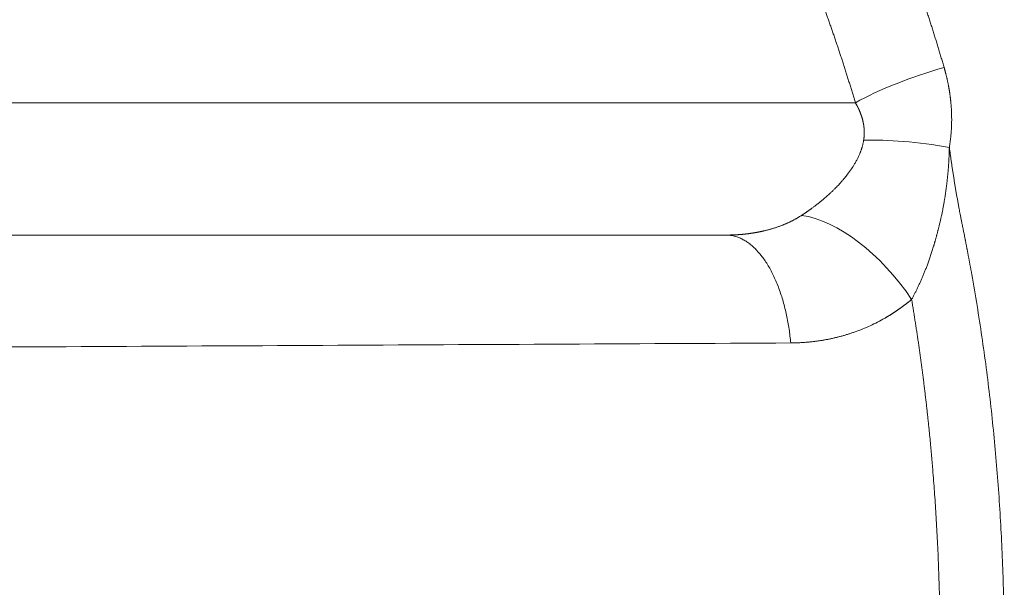
# Model space of a CAD drawing. Units: millimetres. Extents: x 0 to 594, y 0 to 420.
# Drawn here: x 255 to 259, y 159 to 162 of the extents above; entities that cross this region are included whole.
import ezdxf

# ---------------------------------------------------------------- set-up
doc = ezdxf.new("R2010")
doc.units = ezdxf.units.MM
doc.layers.add('1', color=7, linetype='Continuous', true_color=0xffffff)

msp = doc.modelspace()

# ---------------------------------------------------------------- linework, layer by layer
at = {"layer": '1', "color": 7, "linetype": 'Continuous', "lineweight": 13}
msp.add_line((244.3653, 161.3168), (258.5715, 161.3168), dxfattribs=at)
for centre, major_axis, ratio, start_param, end_param in [((258.902, 161.3168), (0.4775, 0.1482), 0.252576, 1.482388, 2.254061), ((258.9219, 161.0333), (0.4923, -0.0873), 0.228126, 1.601467, 2.315387), ((258.5404, 160.4654), (-0.3033, 0.3975), 0.522971, 4.588524, 5.800633)]:
    msp.add_ellipse(centre, major_axis=major_axis, ratio=ratio, start_param=start_param, end_param=end_param, dxfattribs=at)
for points, knots in [([(244.0321, 161.444), (244.033, 161.4469), (244.0346, 161.4529), (244.0371, 161.4619), (244.0395, 161.4708), (244.042, 161.4798), (244.0445, 161.4887), (244.047, 161.4976), (244.0495, 161.5066), (244.0521, 161.5155), (244.0546, 161.5244), (244.0571, 161.5333), (244.0597, 161.5422), (244.0623, 161.5511), (244.0648, 161.5599), (244.0674, 161.5688), (244.07, 161.5777), (244.0726, 161.5865), (244.0753, 161.5953), (244.0779, 161.6042), (244.0805, 161.613), (244.0832, 161.6218), (244.0858, 161.6306), (244.0885, 161.6394), (244.0912, 161.6482), (244.0938, 161.657), (244.0965, 161.6658), (244.0993, 161.6746), (244.102, 161.6833), (244.1047, 161.6921), (244.1074, 161.7008), (244.1102, 161.7096), (244.1129, 161.7183), (244.1157, 161.727), (244.1185, 161.7358), (244.1213, 161.7445), (244.1241, 161.7532), (244.1269, 161.7619), (244.1297, 161.7705), (244.1325, 161.7792), (244.1354, 161.7879), (244.1382, 161.7965), (244.1411, 161.8052), (244.1439, 161.8138), (244.1468, 161.8225), (244.1497, 161.8311), (244.1526, 161.8397), (244.1555, 161.8483), (244.1584, 161.8569), (244.1613, 161.8655), (244.1643, 161.8741), (244.1672, 161.8827), (244.1702, 161.8913), (244.1732, 161.8998), (244.1761, 161.9084), (244.1791, 161.9169), (244.1821, 161.9255), (244.1851, 161.934), (244.1881, 161.9425), (244.1912, 161.9511), (244.1942, 161.9596), (244.1973, 161.9681), (244.2003, 161.9766), (244.2034, 161.985), (244.2065, 161.9935), (244.2096, 162.002), (244.2127, 162.0104), (244.2158, 162.0189), (244.2189, 162.0273), (244.222, 162.0358), (244.2252, 162.0442), (244.2283, 162.0526), (244.2315, 162.061), (244.2346, 162.0694), (244.2378, 162.0778), (244.241, 162.0862), (244.2442, 162.0946), (244.2474, 162.1029), (244.2506, 162.1113), (244.2539, 162.1197), (244.2571, 162.128), (244.2603, 162.1363), (244.2636, 162.1447), (244.2669, 162.153), (244.2702, 162.1613), (244.2734, 162.1696), (244.2767, 162.1779), (244.2801, 162.1862), (244.2834, 162.1945), (244.2867, 162.2027), (244.29, 162.211), (244.2934, 162.2192), (244.2968, 162.2275), (244.3001, 162.2357), (244.3035, 162.244), (244.3069, 162.2522), (244.3103, 162.2604), (244.3137, 162.2686), (244.3171, 162.2768), (244.3206, 162.285), (244.324, 162.2932), (244.3274, 162.3013), (244.3309, 162.3095), (244.3344, 162.3176), (244.3379, 162.3258), (244.3414, 162.3339), (244.3449, 162.3421), (244.3484, 162.3502), (244.3519, 162.3583), (244.3554, 162.3664), (244.359, 162.3745), (244.3625, 162.3826), (244.3661, 162.3907), (244.3696, 162.3987), (244.3732, 162.4068), (244.3768, 162.4149), (244.3804, 162.4229), (244.384, 162.4309), (244.3876, 162.439), (244.3913, 162.447), (244.3949, 162.455), (244.3986, 162.463), (244.4022, 162.471), (244.4059, 162.479), (244.4096, 162.487), (244.4133, 162.495), (244.417, 162.5029), (244.4207, 162.5109), (244.4244, 162.5188), (244.4281, 162.5268), (244.4319, 162.5347), (244.4356, 162.5426), (244.4394, 162.5505), (244.4758, 162.6267), (244.5472, 162.769), (244.6598, 162.9722), (244.7794, 163.1685), (244.906, 163.358), (245.0511, 163.5564), (245.2166, 163.7612), (245.405, 163.9697), (245.6036, 164.1668), (245.8127, 164.3529), (246.032, 164.528), (246.2612, 164.6921), (246.4999, 164.8451), (246.7468, 164.9868), (247.0015, 165.1174), (247.2632, 165.2372), (247.5326, 165.3469), (247.8087, 165.4465), (248.0906, 165.5364), (248.3778, 165.6167), (248.6707, 165.6881), (248.9668, 165.7503), (249.2652, 165.8038), (249.565, 165.8489), (249.8681, 165.8862), (250.1744, 165.916), (250.4831, 165.9384), (250.7933, 165.9534), (251.1046, 165.9612), (251.4165, 165.9618), (251.7282, 165.9554), (252.0388, 165.942), (252.3483, 165.9215), (252.6569, 165.8939), (252.964, 165.8591), (253.2688, 165.817), (253.5701, 165.7674), (253.8696, 165.71), (254.1666, 165.6445), (254.4603, 165.5705), (254.7483, 165.4883), (255.0315, 165.3972), (255.3094, 165.2969), (255.5811, 165.1873), (255.8453, 165.0683), (256.1034, 164.939), (256.3548, 164.7988), (256.5989, 164.6475), (256.8335, 164.4858), (257.0433, 164.3251), (257.2302, 164.1677), (257.3959, 164.0158), (257.555, 163.8571), (257.7074, 163.6913), (257.8653, 163.5042), (258.0263, 163.2935), (258.1877, 163.0573), (258.3379, 162.8105), (258.433, 162.6342), (258.4825, 162.5365), (258.4903, 162.5209), (258.4981, 162.5052), (258.5059, 162.4894), (258.5137, 162.4737), (258.5213, 162.4579), (258.529, 162.4421), (258.5366, 162.4262), (258.5442, 162.4103), (258.5517, 162.3944), (258.5592, 162.3785), (258.5666, 162.3625), (258.5741, 162.3464), (258.5814, 162.3304), (258.5887, 162.3143), (258.596, 162.2982), (258.6033, 162.282), (258.6104, 162.2658), (258.6176, 162.2496), (258.6247, 162.2334), (258.6318, 162.2171), (258.6388, 162.2007), (258.6458, 162.1844), (258.6527, 162.168), (258.6597, 162.1516), (258.6665, 162.1351), (258.6733, 162.1186), (258.6801, 162.1021), (258.6869, 162.0856), (258.6936, 162.069), (258.7002, 162.0524), (258.7068, 162.0357), (258.7134, 162.019), (258.7199, 162.0023), (258.7264, 161.9855), (258.7329, 161.9688), (258.7393, 161.9519), (258.7456, 161.9351), (258.7519, 161.9182), (258.7582, 161.9013), (258.7645, 161.8843), (258.7707, 161.8674), (258.7768, 161.8503), (258.7829, 161.8333), (258.789, 161.8162), (258.795, 161.7991), (258.801, 161.782), (258.807, 161.7648), (258.8129, 161.7476), (258.8187, 161.7303), (258.8246, 161.7131), (258.8303, 161.6958), (258.8361, 161.6784), (258.8418, 161.661), (258.8474, 161.6436), (258.853, 161.6262), (258.8586, 161.6087), (258.8641, 161.5912), (258.8696, 161.5737), (258.8751, 161.5561), (258.8805, 161.5385), (258.8858, 161.5209), (258.8912, 161.5032), (258.8964, 161.4855), (258.9017, 161.4678), (258.9051, 161.456), (258.9069, 161.4501)], [0, 0, 0, 0, 0.000481, 0.000961, 0.001441, 0.001922, 0.002402, 0.002882, 0.003362, 0.003841, 0.004321, 0.0048, 0.00528, 0.005759, 0.006238, 0.006717, 0.007196, 0.007675, 0.008153, 0.008632, 0.00911, 0.009589, 0.010067, 0.010545, 0.011023, 0.0115, 0.011978, 0.012456, 0.012933, 0.01341, 0.013888, 0.014365, 0.014842, 0.015319, 0.015796, 0.016272, 0.016749, 0.017225, 0.017702, 0.018178, 0.018654, 0.01913, 0.019606, 0.020082, 0.020557, 0.021033, 0.021509, 0.021984, 0.022459, 0.022935, 0.02341, 0.023885, 0.02436, 0.024834, 0.025309, 0.025784, 0.026258, 0.026733, 0.027207, 0.027681, 0.028155, 0.028629, 0.029103, 0.029577, 0.030051, 0.030525, 0.030998, 0.031472, 0.031945, 0.032419, 0.032892, 0.033365, 0.033838, 0.034311, 0.034784, 0.035257, 0.03573, 0.036202, 0.036675, 0.037147, 0.03762, 0.038092, 0.038564, 0.039037, 0.039509, 0.039981, 0.040453, 0.040924, 0.041396, 0.041868, 0.04234, 0.042811, 0.043283, 0.043754, 0.044225, 0.044697, 0.045168, 0.045639, 0.04611, 0.046581, 0.047052, 0.047523, 0.047994, 0.048464, 0.048935, 0.049406, 0.049876, 0.050347, 0.050817, 0.051288, 0.051758, 0.052228, 0.052698, 0.053168, 0.053638, 0.054108, 0.054578, 0.055048, 0.055518, 0.055988, 0.056458, 0.056927, 0.057397, 0.057867, 0.058336, 0.058806, 0.059275, 0.059744, 0.060214, 0.060683, 0.061152, 0.061621, 0.06209, 0.062559, 0.075189, 0.087757, 0.100276, 0.112761, 0.125225, 0.140885, 0.156488, 0.172063, 0.187639, 0.203283, 0.218922, 0.234589, 0.250311, 0.265899, 0.281506, 0.297159, 0.312887, 0.328523, 0.344186, 0.359902, 0.375697, 0.391172, 0.406657, 0.422177, 0.437755, 0.453367, 0.468966, 0.484574, 0.500214, 0.515819, 0.531384, 0.54693, 0.562479, 0.578108, 0.593671, 0.60919, 0.624687, 0.640444, 0.656115, 0.671721, 0.687289, 0.703002, 0.718627, 0.734189, 0.749715, 0.76552, 0.781251, 0.796935, 0.812602, 0.825078, 0.837532, 0.849978, 0.862432, 0.874907, 0.890518, 0.906143, 0.92181, 0.937549, 0.938487, 0.939426, 0.940365, 0.941304, 0.942243, 0.943182, 0.944121, 0.94506, 0.946, 0.94694, 0.94788, 0.94882, 0.94976, 0.950701, 0.951641, 0.952582, 0.953523, 0.954464, 0.955406, 0.956347, 0.957289, 0.958231, 0.959174, 0.960116, 0.961059, 0.962002, 0.962945, 0.963889, 0.964833, 0.965777, 0.966721, 0.967666, 0.968611, 0.969556, 0.970502, 0.971448, 0.972394, 0.973341, 0.974288, 0.975235, 0.976182, 0.97713, 0.978078, 0.979027, 0.979976, 0.980925, 0.981875, 0.982825, 0.983776, 0.984727, 0.985678, 0.98663, 0.987582, 0.988535, 0.989487, 0.990441, 0.991395, 0.992349, 0.993304, 0.994259, 0.995215, 0.996171, 0.997127, 0.998084, 0.999042, 1, 1, 1, 1]), ([(258.5715, 161.3168), (258.5707, 161.3196), (258.569, 161.3252), (258.5665, 161.3335), (258.564, 161.3419), (258.5615, 161.3502), (258.559, 161.3585), (258.5564, 161.3669), (258.5539, 161.3752), (258.5513, 161.3835), (258.5488, 161.3918), (258.5462, 161.4001), (258.5436, 161.4084), (258.541, 161.4167), (258.5384, 161.425), (258.5358, 161.4332), (258.5332, 161.4415), (258.5305, 161.4498), (258.5279, 161.458), (258.5252, 161.4663), (258.5225, 161.4745), (258.5199, 161.4828), (258.5172, 161.491), (258.5145, 161.4992), (258.5117, 161.5075), (258.509, 161.5157), (258.5063, 161.5239), (258.5035, 161.5321), (258.5008, 161.5403), (258.498, 161.5485), (258.4952, 161.5567), (258.4924, 161.5649), (258.4896, 161.573), (258.4868, 161.5812), (258.484, 161.5894), (258.4812, 161.5975), (258.4783, 161.6057), (258.4755, 161.6138), (258.4726, 161.622), (258.4697, 161.6301), (258.4669, 161.6383), (258.464, 161.6464), (258.461, 161.6545), (258.4581, 161.6626), (258.4552, 161.6707), (258.4523, 161.6788), (258.4493, 161.6869), (258.4463, 161.695), (258.4434, 161.7031), (258.4404, 161.7112), (258.4374, 161.7193), (258.4344, 161.7273), (258.4314, 161.7354), (258.4283, 161.7434), (258.4253, 161.7515), (258.4222, 161.7595), (258.4192, 161.7676), (258.4161, 161.7756), (258.413, 161.7836), (258.4099, 161.7917), (258.4068, 161.7997), (258.4037, 161.8077), (258.4006, 161.8157), (258.3975, 161.8237), (258.3943, 161.8317), (258.3911, 161.8397), (258.388, 161.8477), (258.372, 161.8877), (258.3425, 161.9595), (258.2981, 162.0619), (258.2517, 162.1633), (258.2035, 162.2634), (258.1493, 162.3705), (258.0884, 162.4842), (258.0203, 162.604), (257.9492, 162.7217), (257.8751, 162.8373), (257.7982, 162.9506), (257.7184, 163.0616), (257.6355, 163.1704), (257.5227, 163.3106), (257.3756, 163.4789), (257.1889, 163.6706), (256.9905, 163.8537), (256.7831, 164.0255), (256.5672, 164.1865), (256.3434, 164.3369), (256.1085, 164.479), (255.8931, 164.596), (255.7011, 164.6915), (255.5356, 164.7682), (255.3396, 164.8527), (255.1106, 164.943), (254.8666, 165.029), (254.6358, 165.1027), (254.4201, 165.1655), (254.1993, 165.2238), (253.9734, 165.2777), (253.6972, 165.3369), (253.3685, 165.3974), (252.9853, 165.4547), (252.5973, 165.4999), (252.2065, 165.5332), (251.8151, 165.5548), (251.4872, 165.5632), (251.2243, 165.5641), (251.027, 165.5619), (250.7977, 165.5558), (250.5372, 165.5439), (250.2441, 165.5237), (249.9527, 165.4965), (249.6636, 165.4622), (249.3804, 165.421), (249.0971, 165.3719), (248.8147, 165.3145), (248.5342, 165.2481), (248.2622, 165.1742), (247.9937, 165.0911), (247.7293, 164.9984), (247.4699, 164.8955), (247.2207, 164.7843), (246.977, 164.6625), (246.7396, 164.5297), (246.509, 164.3853), (246.2895, 164.2317), (246.0788, 164.0673), (245.877, 163.8916), (245.6847, 163.7046), (245.5039, 163.5082), (245.3619, 163.3359), (245.2534, 163.1926), (245.174, 163.0818), (245.0976, 162.9686), (245.0241, 162.8533), (244.9536, 162.7359), (244.886, 162.6165), (244.8212, 162.495), (244.7594, 162.3716), (244.7004, 162.2463), (244.6443, 162.1193), (244.591, 161.9903), (244.5551, 161.8975), (244.5345, 161.8421), (244.5282, 161.825), (244.5219, 161.8079), (244.5157, 161.7907), (244.5095, 161.7735), (244.5034, 161.7562), (244.4973, 161.739), (244.4913, 161.7217), (244.4853, 161.7044), (244.4794, 161.687), (244.4735, 161.6696), (244.4676, 161.6523), (244.4618, 161.6348), (244.4561, 161.6174), (244.4504, 161.5999), (244.4447, 161.5824), (244.4391, 161.5649), (244.4335, 161.5473), (244.428, 161.5298), (244.4225, 161.5122), (244.4171, 161.4945), (244.4117, 161.4769), (244.4064, 161.4592), (244.4011, 161.4415), (244.3958, 161.4238), (244.3906, 161.406), (244.3855, 161.3882), (244.3804, 161.3704), (244.3753, 161.3526), (244.3703, 161.3347), (244.367, 161.3228), (244.3653, 161.3168)], [0, 0, 0, 0, 0.000476, 0.000952, 0.001428, 0.001903, 0.002379, 0.002855, 0.003331, 0.003806, 0.004282, 0.004758, 0.005233, 0.005709, 0.006184, 0.00666, 0.007136, 0.007611, 0.008087, 0.008562, 0.009038, 0.009513, 0.009989, 0.010464, 0.01094, 0.011415, 0.011891, 0.012366, 0.012842, 0.013318, 0.013793, 0.014269, 0.014744, 0.01522, 0.015695, 0.016171, 0.016646, 0.017122, 0.017598, 0.018073, 0.018549, 0.019025, 0.0195, 0.019976, 0.020452, 0.020927, 0.021403, 0.021879, 0.022355, 0.022831, 0.023306, 0.023782, 0.024258, 0.024734, 0.02521, 0.025686, 0.026162, 0.026638, 0.027115, 0.027591, 0.028067, 0.028543, 0.02902, 0.029496, 0.029972, 0.030449, 0.030925, 0.031402, 0.03763, 0.04386, 0.050093, 0.056332, 0.062579, 0.070381, 0.078194, 0.086025, 0.093878, 0.101715, 0.109571, 0.117451, 0.12536, 0.140751, 0.156263, 0.171931, 0.187787, 0.203148, 0.218699, 0.234464, 0.250468, 0.260706, 0.27103, 0.281448, 0.296787, 0.312405, 0.324629, 0.336988, 0.349488, 0.362135, 0.374935, 0.395429, 0.416181, 0.437214, 0.457927, 0.478699, 0.499549, 0.510036, 0.520496, 0.530931, 0.54656, 0.562073, 0.577889, 0.59351, 0.608947, 0.62421, 0.640287, 0.65611, 0.671692, 0.687049, 0.703069, 0.718834, 0.734363, 0.749677, 0.76565, 0.781407, 0.796974, 0.812382, 0.828182, 0.843833, 0.859371, 0.874831, 0.882717, 0.890584, 0.898437, 0.90628, 0.914105, 0.921917, 0.929719, 0.937519, 0.9453, 0.953079, 0.96086, 0.968648, 0.96966, 0.970671, 0.971682, 0.972693, 0.973704, 0.974715, 0.975726, 0.976737, 0.977748, 0.978758, 0.979769, 0.98078, 0.981791, 0.982801, 0.983812, 0.984823, 0.985834, 0.986845, 0.987856, 0.988868, 0.989879, 0.99089, 0.991902, 0.992913, 0.993925, 0.994937, 0.995949, 0.996962, 0.997974, 0.998987, 1, 1, 1, 1]), ([(258.9069, 161.4501), (258.9072, 161.449), (258.9078, 161.4468), (258.9087, 161.4436), (258.9096, 161.4403), (258.9105, 161.4371), (258.9114, 161.4338), (258.9123, 161.4306), (258.9131, 161.4273), (258.9139, 161.4241), (258.9148, 161.4209), (258.9156, 161.4176), (258.9163, 161.4144), (258.9171, 161.4111), (258.9179, 161.4079), (258.9186, 161.4046), (258.9193, 161.4014), (258.92, 161.3981), (258.9207, 161.3949), (258.9214, 161.3917), (258.922, 161.3884), (258.9227, 161.3852), (258.9233, 161.3819), (258.9239, 161.3787), (258.9245, 161.3754), (258.9251, 161.3722), (258.9256, 161.369), (258.9262, 161.3657), (258.9267, 161.3625), (258.9272, 161.3592), (258.9277, 161.356), (258.9282, 161.3528), (258.9287, 161.3495), (258.9291, 161.3463), (258.9296, 161.343), (258.93, 161.3398), (258.9304, 161.3366), (258.9308, 161.3333), (258.9312, 161.3301), (258.9315, 161.3269), (258.9319, 161.3236), (258.9322, 161.3204), (258.9325, 161.3171), (258.9328, 161.3139), (258.9331, 161.3107), (258.9334, 161.3074), (258.9336, 161.3042), (258.9339, 161.2999), (258.9343, 161.2945), (258.9346, 161.2881), (258.9349, 161.2816), (258.9352, 161.2752), (258.9353, 161.2688), (258.9354, 161.2624), (258.9355, 161.256), (258.9355, 161.2496), (258.9354, 161.2432), (258.9353, 161.2368), (258.935, 161.2305), (258.9348, 161.2241), (258.9345, 161.2177), (258.9341, 161.2114), (258.9336, 161.205), (258.9331, 161.1987), (258.9325, 161.1924), (258.9319, 161.186), (258.9312, 161.1797), (258.9304, 161.1734), (258.9296, 161.1671), (258.9287, 161.1608), (258.9277, 161.1545), (258.927, 161.1503), (258.9267, 161.1482)], [0, 0, 0, 0, 0.011104, 0.022194, 0.033269, 0.044329, 0.055374, 0.066406, 0.077424, 0.088427, 0.099418, 0.110394, 0.121358, 0.132309, 0.143247, 0.154173, 0.165086, 0.175987, 0.186877, 0.197754, 0.208621, 0.219476, 0.23032, 0.241153, 0.251976, 0.262788, 0.27359, 0.284383, 0.295166, 0.305939, 0.316703, 0.327458, 0.338204, 0.348942, 0.359671, 0.370392, 0.381106, 0.391811, 0.40251, 0.413201, 0.423885, 0.434562, 0.445233, 0.455897, 0.466556, 0.477209, 0.487856, 0.498497, 0.519675, 0.540814, 0.561917, 0.582985, 0.604021, 0.625025, 0.646001, 0.666949, 0.687872, 0.708772, 0.729651, 0.75051, 0.771351, 0.792177, 0.812989, 0.833789, 0.85458, 0.875362, 0.896139, 0.916911, 0.937682, 0.958452, 0.979224, 1, 1, 1, 1]), ([(258.6029, 161.1751), (258.603, 161.1756), (258.6032, 161.1767), (258.6034, 161.1783), (258.6036, 161.1799), (258.6038, 161.1816), (258.604, 161.1832), (258.6042, 161.1848), (258.6044, 161.1865), (258.6045, 161.1881), (258.6046, 161.1897), (258.6048, 161.1914), (258.6049, 161.193), (258.605, 161.1946), (258.605, 161.1963), (258.6051, 161.1979), (258.6051, 161.1996), (258.6052, 161.2012), (258.6052, 161.2028), (258.6052, 161.2045), (258.6052, 161.2061), (258.6051, 161.2078), (258.6051, 161.2094), (258.605, 161.2111), (258.605, 161.2127), (258.6049, 161.2144), (258.6048, 161.216), (258.6047, 161.2177), (258.6045, 161.2194), (258.6044, 161.221), (258.6042, 161.2227), (258.6041, 161.2243), (258.6039, 161.226), (258.6037, 161.2277), (258.6034, 161.2293), (258.6032, 161.231), (258.603, 161.2327), (258.6027, 161.2343), (258.6024, 161.236), (258.6021, 161.2377), (258.6018, 161.2393), (258.6015, 161.241), (258.6011, 161.2427), (258.6008, 161.2444), (258.6004, 161.246), (258.6, 161.2477), (258.5996, 161.2494), (258.5992, 161.2511), (258.5988, 161.2527), (258.5984, 161.2544), (258.5979, 161.2561), (258.5974, 161.2578), (258.5969, 161.2594), (258.5964, 161.2611), (258.5959, 161.2628), (258.5954, 161.2645), (258.5948, 161.2662), (258.5943, 161.2679), (258.5937, 161.2695), (258.5931, 161.2712), (258.5925, 161.2729), (258.5919, 161.2746), (258.5912, 161.2763), (258.5906, 161.278), (258.5899, 161.2796), (258.5892, 161.2813), (258.5885, 161.283), (258.5878, 161.2847), (258.5871, 161.2864), (258.5864, 161.2881), (258.5856, 161.2898), (258.5848, 161.2915), (258.5841, 161.2932), (258.5833, 161.2948), (258.5824, 161.2965), (258.5816, 161.2982), (258.5808, 161.2999), (258.5799, 161.3016), (258.579, 161.3033), (258.5781, 161.305), (258.5772, 161.3067), (258.5763, 161.3084), (258.5754, 161.3101), (258.5744, 161.3118), (258.5735, 161.3135), (258.5725, 161.3151), (258.5718, 161.3163), (258.5715, 161.3168)], [0, 0, 0, 0, 0.010681, 0.021367, 0.03206, 0.042759, 0.053467, 0.064183, 0.074908, 0.085644, 0.096391, 0.10715, 0.117921, 0.128706, 0.139505, 0.150319, 0.161149, 0.171995, 0.182859, 0.193741, 0.204642, 0.215562, 0.226503, 0.237465, 0.248449, 0.259456, 0.270486, 0.28154, 0.292619, 0.303724, 0.314855, 0.326013, 0.337199, 0.348414, 0.359657, 0.370931, 0.382235, 0.393571, 0.404938, 0.416338, 0.427771, 0.439238, 0.45074, 0.462277, 0.47385, 0.48546, 0.497107, 0.508791, 0.520514, 0.532277, 0.544078, 0.55592, 0.567803, 0.579728, 0.591694, 0.603703, 0.615756, 0.627852, 0.639992, 0.652177, 0.664408, 0.676684, 0.689007, 0.701378, 0.713795, 0.726261, 0.738775, 0.751339, 0.763952, 0.776615, 0.789329, 0.802094, 0.81491, 0.827778, 0.840699, 0.853672, 0.866699, 0.87978, 0.892915, 0.906105, 0.91935, 0.93265, 0.946007, 0.959419, 0.972889, 0.986416, 1, 1, 1, 1]), ([(258.3682, 160.8911), (258.3689, 160.8915), (258.3703, 160.8924), (258.3723, 160.8938), (258.3744, 160.8952), (258.3765, 160.8966), (258.3787, 160.898), (258.3808, 160.8994), (258.383, 160.9009), (258.3852, 160.9024), (258.3874, 160.9039), (258.3896, 160.9054), (258.3918, 160.907), (258.394, 160.9085), (258.3963, 160.9101), (258.3986, 160.9118), (258.4009, 160.9134), (258.4032, 160.9151), (258.4075, 160.9182), (258.4141, 160.923), (258.4229, 160.9298), (258.4324, 160.9371), (258.4417, 160.9447), (258.4518, 160.9531), (258.4637, 160.9633), (258.4754, 160.974), (258.4857, 160.9838), (258.4932, 160.9912), (258.5, 160.9981), (258.5058, 161.0042), (258.5119, 161.0107), (258.5183, 161.0178), (258.525, 161.0255), (258.5311, 161.0328), (258.5367, 161.0397), (258.5454, 161.0508), (258.5563, 161.0659), (258.5672, 161.0829), (258.5751, 161.0968), (258.5807, 161.1076), (258.5857, 161.1183), (258.5892, 161.1265), (258.5914, 161.1323), (258.5926, 161.1356), (258.5938, 161.139), (258.5949, 161.1423), (258.596, 161.1456), (258.597, 161.149), (258.5979, 161.1523), (258.5988, 161.1556), (258.5996, 161.1588), (258.6004, 161.1621), (258.6011, 161.1654), (258.6018, 161.1686), (258.6024, 161.1718), (258.6027, 161.174), (258.6029, 161.1751)], [0, 0, 0, 0, 0.006899, 0.013855, 0.02087, 0.027942, 0.035072, 0.042259, 0.049505, 0.05681, 0.064172, 0.071593, 0.079072, 0.086609, 0.094205, 0.10186, 0.109574, 0.117346, 0.125177, 0.1533, 0.183384, 0.215432, 0.249446, 0.27921, 0.320678, 0.373855, 0.404601, 0.432503, 0.457558, 0.479767, 0.499129, 0.52742, 0.554036, 0.57898, 0.602253, 0.623855, 0.688451, 0.748001, 0.781193, 0.813141, 0.843877, 0.873439, 0.882907, 0.892302, 0.901626, 0.910881, 0.920067, 0.929188, 0.938245, 0.947239, 0.956173, 0.965048, 0.973866, 0.982629, 0.99134, 1, 1, 1, 1]), ([(258.9267, 161.1482), (258.9267, 161.1466), (258.9266, 161.1433), (258.9265, 161.1384), (258.9263, 161.1334), (258.9262, 161.1285), (258.926, 161.1236), (258.9258, 161.1186), (258.9256, 161.1137), (258.9254, 161.1088), (258.9251, 161.1039), (258.9248, 161.0989), (258.9246, 161.094), (258.9243, 161.0891), (258.924, 161.0842), (258.9236, 161.0793), (258.9233, 161.0744), (258.9229, 161.0695), (258.9225, 161.0646), (258.9221, 161.0597), (258.9217, 161.0548), (258.9213, 161.0499), (258.9208, 161.045), (258.9203, 161.0401), (258.9199, 161.0352), (258.9193, 161.0303), (258.9188, 161.0254), (258.9183, 161.0206), (258.9177, 161.0157), (258.9171, 161.0108), (258.9166, 161.0059), (258.9159, 161.001), (258.915, 160.9935), (258.9136, 160.9835), (258.9118, 160.9708), (258.9098, 160.9582), (258.9078, 160.9456), (258.9056, 160.9331), (258.9033, 160.9207), (258.9009, 160.9083), (258.8984, 160.896), (258.8957, 160.8838), (258.893, 160.8716), (258.8901, 160.8594), (258.8877, 160.8498), (258.8859, 160.8427), (258.8848, 160.8381), (258.8837, 160.8336), (258.8825, 160.8292), (258.8814, 160.825), (258.8803, 160.821), (258.8793, 160.817), (258.8782, 160.8131), (258.8772, 160.8094), (258.8762, 160.8057), (258.8752, 160.8022), (258.8743, 160.7987), (258.8733, 160.7954), (258.8724, 160.7921), (258.8715, 160.789), (258.8706, 160.7859), (258.8698, 160.783), (258.8689, 160.7802), (258.8681, 160.7774), (258.8668, 160.773), (258.8649, 160.7667), (258.8623, 160.7587), (258.8598, 160.7508), (258.8572, 160.7429), (258.8545, 160.7351), (258.8519, 160.7273), (258.8491, 160.7197), (258.8464, 160.7121), (258.8437, 160.7048), (258.8411, 160.6978), (258.8385, 160.6911), (258.8359, 160.6846), (258.8333, 160.678), (258.8307, 160.6716), (258.8281, 160.6652), (258.8254, 160.6589), (258.8228, 160.6527), (258.8201, 160.6466), (258.8174, 160.6405), (258.8147, 160.6345), (258.8119, 160.6286), (258.8092, 160.6228), (258.8065, 160.617), (258.8037, 160.6113), (258.8009, 160.6057), (258.7982, 160.6002), (258.7954, 160.5947), (258.7926, 160.5893), (258.7898, 160.584), (258.787, 160.5788), (258.7851, 160.5753), (258.7841, 160.5736)], [0, 0, 0, 0, 0.008125, 0.016244, 0.02436, 0.032471, 0.040578, 0.048681, 0.05678, 0.064876, 0.072969, 0.081058, 0.089145, 0.09723, 0.105312, 0.113391, 0.121469, 0.129545, 0.13762, 0.145693, 0.153765, 0.161837, 0.169908, 0.177978, 0.186048, 0.194118, 0.202189, 0.21026, 0.218331, 0.226404, 0.234478, 0.242553, 0.250629, 0.271736, 0.292779, 0.313761, 0.334686, 0.355559, 0.376383, 0.397161, 0.417898, 0.438597, 0.459261, 0.479896, 0.500503, 0.50858, 0.516486, 0.524206, 0.531598, 0.538784, 0.545796, 0.552635, 0.559299, 0.565789, 0.572106, 0.578249, 0.584218, 0.590013, 0.595636, 0.601084, 0.60636, 0.611462, 0.616391, 0.621147, 0.62573, 0.639873, 0.653944, 0.667943, 0.681871, 0.69573, 0.709518, 0.723237, 0.736888, 0.750472, 0.762686, 0.774814, 0.786856, 0.798813, 0.810685, 0.822474, 0.834178, 0.845798, 0.857336, 0.868791, 0.880165, 0.891456, 0.902667, 0.913797, 0.924847, 0.935818, 0.946709, 0.957522, 0.968257, 0.978915, 0.989496, 1, 1, 1, 1]), ([(258.9267, 161.1482), (258.927, 161.1457), (258.9277, 161.1407), (258.9287, 161.1332), (258.9297, 161.1257), (258.9308, 161.1182), (258.9318, 161.1107), (258.9329, 161.1032), (258.934, 161.0957), (258.935, 161.0882), (258.9361, 161.0807), (258.9373, 161.0732), (258.9384, 161.0657), (258.9395, 161.0582), (258.9407, 161.0507), (258.9419, 161.0432), (258.9431, 161.0357), (258.9443, 161.0281), (258.9455, 161.0206), (258.9467, 161.0131), (258.9479, 161.0056), (258.9492, 160.9981), (258.9504, 160.9906), (258.9517, 160.9831), (258.953, 160.9756), (258.9543, 160.9681), (258.9556, 160.9606), (258.957, 160.9531), (258.9583, 160.9456), (258.9597, 160.9381), (258.961, 160.9306), (258.9624, 160.9231), (258.964, 160.9148), (258.9657, 160.9055), (258.9678, 160.8949), (258.97, 160.8833), (258.9725, 160.8707), (258.9754, 160.8564), (258.9783, 160.8416), (258.9811, 160.8277), (258.9833, 160.8166), (258.985, 160.8083), (258.986, 160.8029), (258.9869, 160.7986), (258.9877, 160.7945), (258.9886, 160.7897), (258.9896, 160.7848), (258.9905, 160.7799), (258.9915, 160.7751), (258.9924, 160.7702), (258.9934, 160.7653), (258.9943, 160.7605), (258.9952, 160.7556), (258.9961, 160.7508), (258.9971, 160.7459), (258.998, 160.741), (258.9989, 160.7362), (258.9998, 160.7313), (259.0007, 160.7265), (259.0016, 160.7216), (259.0025, 160.7167), (259.0034, 160.7119), (259.0043, 160.707), (259.0052, 160.7022), (259.0061, 160.6973), (259.007, 160.6924), (259.0079, 160.6876), (259.0155, 160.6454), (259.0293, 160.5656), (259.0477, 160.4481), (259.0643, 160.3302), (259.0839, 160.1733), (259.104, 159.9755), (259.1183, 159.7765), (259.1264, 159.616), (259.1309, 159.4958), (259.1336, 159.3758), (259.1346, 159.2636), (259.1341, 159.1592), (259.1326, 159.0626), (259.1299, 158.9661), (259.1261, 158.8699), (259.1211, 158.7738), (259.115, 158.6779), (259.1078, 158.5823), (259.0994, 158.4869), (259.0899, 158.3918), (259.0769, 158.2758), (259.0593, 158.1391), (259.0359, 157.9819), (259.0173, 157.8729), (259.0061, 157.8112), (259.0034, 157.7966), (259.0007, 157.782), (258.998, 157.7675), (258.9952, 157.7529), (258.9924, 157.7383), (258.9896, 157.7238), (258.9872, 157.7114), (258.9844, 157.6975), (258.9805, 157.6781), (258.9763, 157.6569), (258.9725, 157.6379), (258.97, 157.6254), (258.9678, 157.6137), (258.9657, 157.6031), (258.9635, 157.5915), (258.9611, 157.5785), (258.9585, 157.564), (258.9559, 157.5495), (258.9533, 157.5349), (258.9508, 157.5204), (258.9484, 157.5058), (258.946, 157.4913), (258.9436, 157.4768), (258.9413, 157.4622), (258.9391, 157.4477), (258.9369, 157.4331), (258.9348, 157.4186), (258.9327, 157.4041), (258.9306, 157.3895), (258.9286, 157.375), (258.9273, 157.3653), (258.9267, 157.3604)], [0, 0, 0, 0, 0.002019, 0.004038, 0.006057, 0.008076, 0.010095, 0.012114, 0.014133, 0.016152, 0.018172, 0.020191, 0.02221, 0.02423, 0.026249, 0.028269, 0.030289, 0.032309, 0.034329, 0.036349, 0.03837, 0.04039, 0.042411, 0.044431, 0.046452, 0.048473, 0.050494, 0.052516, 0.054537, 0.056559, 0.058581, 0.060603, 0.062626, 0.065241, 0.068115, 0.071247, 0.074637, 0.078286, 0.082815, 0.086577, 0.089571, 0.091798, 0.093257, 0.093949, 0.095258, 0.096566, 0.097874, 0.099182, 0.100489, 0.101797, 0.103103, 0.10441, 0.105716, 0.107022, 0.108328, 0.109633, 0.110938, 0.112243, 0.113547, 0.114851, 0.116155, 0.117459, 0.118762, 0.120065, 0.121368, 0.12267, 0.123972, 0.125274, 0.156587, 0.18784, 0.21904, 0.250195, 0.311936, 0.37468, 0.406034, 0.437294, 0.468468, 0.499562, 0.524702, 0.549806, 0.574876, 0.599917, 0.624932, 0.649925, 0.674901, 0.699862, 0.724814, 0.749758, 0.791354, 0.833023, 0.874785, 0.878689, 0.882595, 0.886504, 0.890414, 0.894326, 0.898241, 0.902157, 0.906075, 0.908207, 0.913426, 0.921733, 0.925377, 0.928765, 0.931897, 0.934772, 0.93739, 0.941307, 0.945222, 0.949137, 0.953052, 0.956966, 0.96088, 0.964793, 0.968706, 0.972618, 0.97653, 0.980442, 0.984354, 0.988266, 0.992177, 0.996089, 1, 1, 1, 1]), ([(258.0828, 160.8168), (258.0838, 160.8168), (258.0859, 160.8168), (258.089, 160.8169), (258.0921, 160.8169), (258.0951, 160.8169), (258.0982, 160.817), (258.1013, 160.8171), (258.1043, 160.8172), (258.1074, 160.8173), (258.1104, 160.8174), (258.1134, 160.8175), (258.1164, 160.8176), (258.1194, 160.8178), (258.1224, 160.818), (258.1254, 160.8181), (258.1283, 160.8183), (258.1313, 160.8185), (258.1342, 160.8187), (258.1372, 160.819), (258.1401, 160.8192), (258.143, 160.8194), (258.1459, 160.8197), (258.1488, 160.82), (258.1517, 160.8203), (258.1545, 160.8206), (258.1574, 160.8209), (258.1602, 160.8212), (258.1631, 160.8215), (258.1659, 160.8219), (258.1687, 160.8222), (258.1715, 160.8226), (258.1743, 160.823), (258.1771, 160.8234), (258.1798, 160.8238), (258.1826, 160.8242), (258.1853, 160.8246), (258.188, 160.8251), (258.1907, 160.8255), (258.1935, 160.826), (258.1961, 160.8265), (258.1988, 160.8269), (258.2015, 160.8274), (258.2042, 160.8279), (258.2068, 160.8284), (258.2094, 160.829), (258.2121, 160.8295), (258.2147, 160.83), (258.2173, 160.8306), (258.2198, 160.8312), (258.2224, 160.8317), (258.225, 160.8323), (258.2275, 160.8329), (258.2301, 160.8335), (258.2334, 160.8344), (258.2377, 160.8354), (258.2427, 160.8367), (258.2477, 160.8381), (258.2526, 160.8395), (258.2575, 160.8409), (258.2624, 160.8424), (258.2672, 160.844), (258.2719, 160.8455), (258.2767, 160.8471), (258.2813, 160.8487), (258.2859, 160.8504), (258.2905, 160.8521), (258.295, 160.8539), (258.2995, 160.8557), (258.3039, 160.8575), (258.3083, 160.8593), (258.3127, 160.8612), (258.3169, 160.8632), (258.3212, 160.8651), (258.3254, 160.8671), (258.3295, 160.8691), (258.3336, 160.8712), (258.3376, 160.8733), (258.3416, 160.8754), (258.3456, 160.8775), (258.3495, 160.8797), (258.3533, 160.8819), (258.3571, 160.8842), (258.3609, 160.8865), (258.3646, 160.8888), (258.367, 160.8903), (258.3682, 160.8911)], [0, 0, 0, 0, 0.010152, 0.020275, 0.030369, 0.040433, 0.050469, 0.060475, 0.070453, 0.080401, 0.090321, 0.100211, 0.110072, 0.119905, 0.129708, 0.139483, 0.149229, 0.158946, 0.168634, 0.178293, 0.187924, 0.197526, 0.207099, 0.216643, 0.226159, 0.235646, 0.245105, 0.254535, 0.263937, 0.27331, 0.282655, 0.291971, 0.301259, 0.310518, 0.319749, 0.328952, 0.338127, 0.347273, 0.356392, 0.365482, 0.374544, 0.383578, 0.392584, 0.401562, 0.410512, 0.419434, 0.428328, 0.437195, 0.446033, 0.454844, 0.463627, 0.472383, 0.481111, 0.489812, 0.498485, 0.515974, 0.533371, 0.550676, 0.56789, 0.585013, 0.602046, 0.618988, 0.635841, 0.652605, 0.669281, 0.685868, 0.702368, 0.71878, 0.735107, 0.751347, 0.767502, 0.783572, 0.799558, 0.81546, 0.831279, 0.847016, 0.862671, 0.878245, 0.893739, 0.909152, 0.924487, 0.939744, 0.954922, 0.970024, 0.98505, 1, 1, 1, 1]), ([(258.7841, 160.5736), (258.7833, 160.573), (258.7817, 160.5716), (258.7793, 160.5696), (258.7769, 160.5677), (258.7745, 160.5657), (258.7721, 160.5637), (258.7697, 160.5618), (258.7673, 160.5599), (258.7648, 160.5579), (258.7624, 160.556), (258.7599, 160.5541), (258.7574, 160.5523), (258.755, 160.5504), (258.7525, 160.5485), (258.75, 160.5467), (258.7475, 160.5448), (258.745, 160.543), (258.7425, 160.5412), (258.74, 160.5394), (258.7374, 160.5376), (258.7349, 160.5358), (258.7324, 160.5341), (258.7298, 160.5323), (258.7273, 160.5306), (258.7247, 160.5288), (258.7221, 160.5271), (258.7195, 160.5254), (258.717, 160.5237), (258.7144, 160.522), (258.7118, 160.5203), (258.7092, 160.5187), (258.7065, 160.517), (258.7039, 160.5154), (258.7013, 160.5137), (258.6986, 160.5121), (258.696, 160.5105), (258.6933, 160.5089), (258.6907, 160.5074), (258.688, 160.5058), (258.6853, 160.5042), (258.6746, 160.4981), (258.6556, 160.4877), (258.6278, 160.4742), (258.5994, 160.4619), (258.5782, 160.4538), (258.5646, 160.449), (258.5588, 160.4471), (258.5529, 160.4451), (258.5471, 160.4432), (258.5413, 160.4414), (258.5354, 160.4396), (258.5295, 160.4379), (258.5236, 160.4362), (258.5177, 160.4346), (258.5118, 160.433), (258.5059, 160.4315), (258.4999, 160.43), (258.4939, 160.4286), (258.488, 160.4272), (258.482, 160.4259), (258.476, 160.4246), (258.4699, 160.4234), (258.4639, 160.4222), (258.4579, 160.4211), (258.4518, 160.42), (258.4457, 160.419), (258.4396, 160.418), (258.4335, 160.4171), (258.4274, 160.4162), (258.4212, 160.4154), (258.4151, 160.4147), (258.4089, 160.4139), (258.4027, 160.4133), (258.3965, 160.4127), (258.3903, 160.4121), (258.3841, 160.4116), (258.3779, 160.4111), (258.3716, 160.4107), (258.3654, 160.4103), (258.3591, 160.41), (258.3528, 160.4098), (258.3465, 160.4095), (258.3402, 160.4094), (258.3338, 160.4093), (258.3296, 160.4092), (258.3275, 160.4092)], [0, 0, 0, 0, 0.006279, 0.012557, 0.018833, 0.025108, 0.031382, 0.037654, 0.043926, 0.050196, 0.056465, 0.062734, 0.069002, 0.075269, 0.081535, 0.087801, 0.094066, 0.100331, 0.106596, 0.112861, 0.119126, 0.12539, 0.131655, 0.13792, 0.144185, 0.15045, 0.156716, 0.162982, 0.169249, 0.175516, 0.181785, 0.188054, 0.194324, 0.200595, 0.206867, 0.21314, 0.219415, 0.225691, 0.231968, 0.238247, 0.244528, 0.25081, 0.313496, 0.376168, 0.43891, 0.501804, 0.514236, 0.526661, 0.53908, 0.551494, 0.563903, 0.576307, 0.588708, 0.601106, 0.613502, 0.625896, 0.638289, 0.650681, 0.663074, 0.675467, 0.687862, 0.700259, 0.712658, 0.725061, 0.737467, 0.749878, 0.762294, 0.774716, 0.787144, 0.79958, 0.812023, 0.824474, 0.836934, 0.849403, 0.861883, 0.874373, 0.886875, 0.899388, 0.911914, 0.924454, 0.937007, 0.949574, 0.962157, 0.974755, 0.987369, 1, 1, 1, 1]), ([(258.7841, 157.935), (258.7847, 157.9382), (258.7858, 157.9446), (258.7874, 157.9543), (258.7889, 157.9639), (258.7905, 157.9735), (258.7921, 157.9832), (258.7936, 157.9928), (258.7952, 158.0024), (258.7967, 158.012), (258.7982, 158.0216), (258.7997, 158.0312), (258.8012, 158.0408), (258.8026, 158.0503), (258.8041, 158.0599), (258.8055, 158.0694), (258.8069, 158.079), (258.8084, 158.0885), (258.8098, 158.0981), (258.8111, 158.1076), (258.8125, 158.1171), (258.8139, 158.1266), (258.8152, 158.1361), (258.8165, 158.1456), (258.8179, 158.155), (258.8192, 158.1645), (258.8205, 158.174), (258.8217, 158.1834), (258.823, 158.1929), (258.8243, 158.2023), (258.8255, 158.2117), (258.8267, 158.2212), (258.8279, 158.2306), (258.8291, 158.24), (258.8303, 158.2494), (258.8315, 158.2588), (258.8327, 158.2682), (258.8338, 158.2775), (258.835, 158.2869), (258.8361, 158.2962), (258.8372, 158.3056), (258.8383, 158.3149), (258.8394, 158.3243), (258.8405, 158.3336), (258.8415, 158.3429), (258.8426, 158.3522), (258.8436, 158.3615), (258.8447, 158.3708), (258.8457, 158.3801), (258.8467, 158.3893), (258.8477, 158.3986), (258.8486, 158.4078), (258.8496, 158.4171), (258.8506, 158.4263), (258.8515, 158.4355), (258.8524, 158.4448), (258.8534, 158.454), (258.8543, 158.4632), (258.8552, 158.4724), (258.856, 158.4816), (258.8569, 158.4907), (258.8578, 158.4999), (258.8586, 158.5091), (258.8595, 158.5182), (258.8603, 158.5274), (258.8611, 158.5365), (258.8619, 158.5456), (258.8627, 158.5547), (258.8635, 158.5639), (258.8642, 158.573), (258.865, 158.582), (258.8657, 158.5911), (258.8665, 158.6002), (258.8672, 158.6093), (258.8679, 158.6183), (258.8686, 158.6274), (258.8693, 158.6364), (258.87, 158.6455), (258.8706, 158.6545), (258.8713, 158.6635), (258.872, 158.6725), (258.8726, 158.6815), (258.8732, 158.6905), (258.8738, 158.6995), (258.8744, 158.7084), (258.875, 158.7174), (258.8756, 158.7264), (258.8762, 158.7353), (258.8767, 158.7442), (258.8773, 158.7532), (258.8778, 158.7621), (258.8783, 158.771), (258.8789, 158.7799), (258.8794, 158.7888), (258.8799, 158.7977), (258.8803, 158.8066), (258.8808, 158.8154), (258.8813, 158.8243), (258.8817, 158.8331), (258.8822, 158.842), (258.8826, 158.8508), (258.883, 158.8596), (258.8835, 158.8684), (258.8839, 158.8773), (258.8843, 158.8861), (258.8846, 158.8948), (258.885, 158.9036), (258.8854, 158.9124), (258.8857, 158.9212), (258.8861, 158.9299), (258.8864, 158.9387), (258.8867, 158.9474), (258.887, 158.9561), (258.8873, 158.9648), (258.8876, 158.9735), (258.8879, 158.9822), (258.8882, 158.9909), (258.8885, 158.9996), (258.8887, 159.0083), (258.889, 159.017), (258.8892, 159.0256), (258.8894, 159.0343), (258.8896, 159.0429), (258.8898, 159.0515), (258.89, 159.0602), (258.8902, 159.0688), (258.8904, 159.0774), (258.8906, 159.086), (258.8907, 159.0946), (258.8909, 159.1031), (258.891, 159.1117), (258.8912, 159.1203), (258.8913, 159.1288), (258.8914, 159.1374), (258.8915, 159.1459), (258.8916, 159.1544), (258.8917, 159.1629), (258.8918, 159.1714), (258.8918, 159.1799), (258.8919, 159.1884), (258.892, 159.1969), (258.892, 159.2054), (258.892, 159.2138), (258.8921, 159.2223), (258.8921, 159.2307), (258.8921, 159.2392), (258.8921, 159.2476), (258.892, 159.2889), (258.8914, 159.3619), (258.8893, 159.4651), (258.8861, 159.5642), (258.882, 159.659), (258.877, 159.7496), (258.8713, 159.8359), (258.8666, 159.8983), (258.8634, 159.9382), (258.8618, 159.9571), (258.8602, 159.976), (258.8585, 159.9949), (258.8568, 160.0138), (258.855, 160.0326), (258.8532, 160.0515), (258.8513, 160.0703), (258.8494, 160.0891), (258.8475, 160.1079), (258.8455, 160.1267), (258.8434, 160.1455), (258.8414, 160.1642), (258.8392, 160.183), (258.8371, 160.2017), (258.8348, 160.2204), (258.8326, 160.2391), (258.8303, 160.2578), (258.8279, 160.2765), (258.8255, 160.2952), (258.8231, 160.3138), (258.8206, 160.3325), (258.8181, 160.3511), (258.8155, 160.3697), (258.8129, 160.3883), (258.8102, 160.4069), (258.8075, 160.4255), (258.8047, 160.444), (258.8019, 160.4626), (258.7991, 160.4811), (258.7962, 160.4996), (258.7932, 160.5181), (258.7902, 160.5367), (258.7872, 160.5551), (258.7852, 160.5675), (258.7841, 160.5736)], [0, 0, 0, 0, 0.003724, 0.007444, 0.01116, 0.01487, 0.018577, 0.022278, 0.025976, 0.029668, 0.033357, 0.03704, 0.04072, 0.044395, 0.048065, 0.051731, 0.055393, 0.05905, 0.062703, 0.066352, 0.069996, 0.073636, 0.077271, 0.080902, 0.084529, 0.088152, 0.09177, 0.095384, 0.098993, 0.102599, 0.1062, 0.109797, 0.11339, 0.116978, 0.120562, 0.124142, 0.127718, 0.13129, 0.134858, 0.138421, 0.14198, 0.145535, 0.149086, 0.152633, 0.156176, 0.159715, 0.163249, 0.16678, 0.170306, 0.173829, 0.177347, 0.180861, 0.184372, 0.187878, 0.19138, 0.194878, 0.198372, 0.201863, 0.205349, 0.208831, 0.21231, 0.215784, 0.219255, 0.222721, 0.226184, 0.229642, 0.233097, 0.236548, 0.239995, 0.243438, 0.246878, 0.250313, 0.253745, 0.257172, 0.260596, 0.264016, 0.267432, 0.270845, 0.274253, 0.277658, 0.281059, 0.284456, 0.28785, 0.29124, 0.294626, 0.298008, 0.301386, 0.304761, 0.308132, 0.311499, 0.314863, 0.318223, 0.321579, 0.324931, 0.32828, 0.331625, 0.334966, 0.338304, 0.341638, 0.344969, 0.348295, 0.351619, 0.354938, 0.358254, 0.361566, 0.364875, 0.36818, 0.371481, 0.374779, 0.378074, 0.381364, 0.384651, 0.387935, 0.391215, 0.394492, 0.397764, 0.401034, 0.4043, 0.407562, 0.410821, 0.414076, 0.417328, 0.420576, 0.423821, 0.427062, 0.4303, 0.433534, 0.436765, 0.439992, 0.443216, 0.446437, 0.449653, 0.452867, 0.456077, 0.459284, 0.462487, 0.465687, 0.468883, 0.472076, 0.475265, 0.478451, 0.481634, 0.484813, 0.487989, 0.491161, 0.494331, 0.497496, 0.500659, 0.540954, 0.57975, 0.617017, 0.652731, 0.686874, 0.719433, 0.750398, 0.757556, 0.764712, 0.771866, 0.779018, 0.786169, 0.793317, 0.800462, 0.807605, 0.814746, 0.821884, 0.829021, 0.836155, 0.843288, 0.850418, 0.857548, 0.864676, 0.871802, 0.878927, 0.886052, 0.893175, 0.900297, 0.907419, 0.914541, 0.921661, 0.928782, 0.935902, 0.943023, 0.950143, 0.957264, 0.964385, 0.971507, 0.978629, 0.985752, 0.992875, 1, 1, 1, 1])]:
    msp.add_open_spline(points, degree=3, knots=knots, dxfattribs=at)
at = {"layer": '1', "color": 3, "linetype": 'Continuous', "lineweight": 18}
msp.add_open_spline([(254.4292, 160.8168), (256.2685, 160.8168), (258.0828, 160.8168)], degree=2, dxfattribs=at)
at = {"layer": '1', "color": 7, "linetype": 'Continuous', "lineweight": 13}
msp.add_rational_spline([(258.0828, 160.8168), (258.2893, 160.8168), (258.3275, 160.4092)], [1, 0.769670838379, 1], degree=2, dxfattribs=at)
msp.add_open_spline([(258.3275, 160.4092), (257.1106, 160.4029), (255.8933, 160.3967), (254.6755, 160.3904)], degree=3, dxfattribs=at)

doc.saveas('drawing.dxf')
